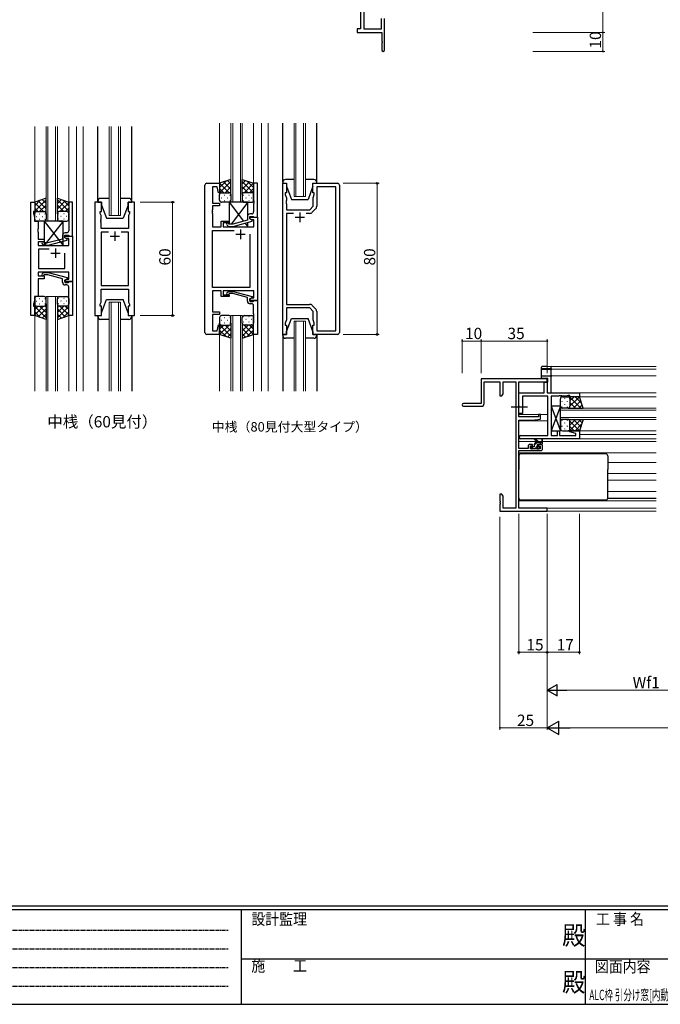
# Model space of a CAD drawing. Extents: x 0 to 1133, y 0 to 806.
# Drawn here: x 255 to 594, y 0 to 521 of the extents above; entities that cross this region are included whole.
import ezdxf
from ezdxf.enums import TextEntityAlignment as Align

# ---------------------------------------------------------------- set-up
doc = ezdxf.new("R2010")
doc.units = 0
doc.linetypes.add('HIDDEN', pattern=[0.375, 0.25, -0.125])
doc.linetypes.add('YCENTER_1', pattern=[13, 10, -1, 1, -1])
doc.layers.add('USER1', color=3, linetype='CONTINUOUS')
doc.layers.add('YKK_ZWAK', color=7, linetype='CONTINUOUS')
for name, color, linetype, lineweight in [('YKK_11', 7, 'CONTINUOUS', 30), ('YKK_12', 2, 'CONTINUOUS', 13), ('YKK_13', 4, 'CONTINUOUS', 30), ('YKK_D', 6, 'CONTINUOUS', 13)]:
    doc.layers.add(name, color=color, linetype=linetype, lineweight=lineweight)
doc.styles.get("Standard").update_dxf_attribs({"font": 'ROMANS.SHX', "bigfont": 'EXTFONT.SHX'})
doc.styles.add('YKK_OSSTYLE1', font='romans.shx', dxfattribs={"width": 0.9, "bigfont": 'EXTFONT.SHX'})

# ---------------------------------------------------------------- blocks, each defined once
blk = doc.blocks.new('A201')
at = {"layer": 'YKK_ZWAK', "color": 254, "linetype": 'Continuous'}
for p, q in [((571, 35), (21, 35)), ((544, 34), (21, 34)), ((205, 34), (205, 9)), ((296, 34), (296, 9)), ((21, 9), (544, 9))]:
    blk.add_line(p, q, dxfattribs=at)
at = {"layer": 'YKK_ZWAK', "color": 131, "linetype": 'HIDDEN'}
for p, q in [((24.28, 28.63), (201.57, 28.63)), ((24.28, 23.68), (201.57, 23.68)), ((24.28, 18.74), (201.57, 18.74)), ((24.28, 13.79), (201.57, 13.79))]:
    blk.add_line(p, q, dxfattribs=at)
at = {"layer": 'YKK_ZWAK', "color": 131, "linetype": 'Continuous'}
for p, q in [((205, 21), (297, 21)), ((297, 21), (389, 21))]:
    blk.add_line(p, q, dxfattribs=at)
at = {"layer": 'YKK_ZWAK', "color": 131, "linetype": 'Continuous', "style": 'YKK_OSSTYLE1', "width": 0.9}
for s, p in [('設計監理', (207.69, 30.05)), ('工 事 名', (298.87, 30.05)), ('施\u3000\u3000工', (207.69, 17.68)), ('図面内容', (298.58, 17.47))]:
    blk.add_text(s, height=3, dxfattribs=at).set_placement(p)
at = {"layer": 'YKK_ZWAK', "color": 254, "linetype": 'Continuous', "style": 'YKK_OSSTYLE1', "width": 0.9}
for p in [(289.94, 24.75), (289.94, 12.37)]:
    blk.add_text('殿', height=5, dxfattribs=at).set_placement(p)

msp = doc.modelspace()

# ---------------------------------------------------------------- linework, layer by layer
at = {"layer": 'YKK_11', "color": 0, "linetype": 'ByBlock', "lineweight": -2}
for p, q in [((435.23, 559.35), (435.23, 516.25)), ((436.86, 538.68), (436.86, 516.25)), ((446.3, 516.25), (446.3, 521.7)), ((447.93, 505), (447.93, 521.65)), ((435.23, 516.25), (433.43, 516.25)), ((433.43, 516.25), (433.43, 514.25)), ((436.86, 516.25), (446.3, 516.25)), ((433.43, 514.25), (446.43, 514.25)), ((446.43, 514.25), (446.43, 509.71)), ((446.43, 509.71), (446.55, 509.53)), ((446.55, 508.98), (446.43, 508.8)), ((446.43, 508.8), (446.43, 505)), ((446.55, 509.53), (446.55, 508.98)), ((533.96, 330.98), (498.96, 330.98)), ((498.96, 330.98), (498.96, 317.98)), ((500.59, 317.98), (500.59, 329.35)), ((500.59, 329.35), (508.96, 329.35)), ((508.96, 329.35), (508.96, 321.98)), ((510.59, 323.07), (510.59, 329.35)), ((510.59, 329.35), (517.33, 329.35)), ((517.33, 329.35), (517.33, 262.61)), ((518.96, 310.88), (518.96, 329.35)), ((518.96, 329.35), (533.96, 329.35)), ((533.96, 329.35), (533.96, 330.98)), ((509.96, 321.98), (510.59, 323.07)), ((498.96, 317.98), (489.71, 317.98)), ((508.96, 321.98), (509.96, 321.98)), ((489.71, 316.48), (499.09, 316.48)), ((529.26, 310.88), (518.96, 310.88)), ((518.96, 294.18), (518.96, 309.18)), ((518.96, 309.18), (525.96, 309.18)), ((525.96, 309.18), (530.46, 309.57)), ((530.46, 312.18), (529.26, 312.18)), ((529.26, 312.18), (529.26, 310.88)), ((530.46, 309.57), (530.46, 312.18)), ((523.86, 294.18), (518.96, 294.18)), ((518.96, 262.61), (518.96, 292.98)), ((518.96, 292.98), (530.46, 292.98)), ((523.86, 295.28), (523.86, 294.18)), ((526.16, 296.28), (524.86, 296.28)), ((525.06, 293.98), (525.06, 295.48)), ((525.06, 295.48), (526.16, 295.48)), ((530.26, 293.98), (525.06, 293.98)), ((526.16, 295.48), (526.16, 296.28)), ((530.46, 296.28), (529.16, 296.28)), ((529.16, 296.28), (529.16, 295.48)), ((529.16, 295.48), (530.26, 295.48)), ((530.26, 295.48), (530.26, 293.98)), ((531.46, 293.98), (531.46, 295.28)), ((509.96, 269.98), (508.96, 269.98)), ((508.96, 269.98), (508.96, 266.44)), ((508.96, 266.44), (509.08, 266.26)), ((509.08, 266.26), (509.08, 265.71)), ((510.59, 268.89), (509.96, 269.98)), ((510.59, 262.61), (510.59, 268.89)), ((509.08, 265.71), (508.96, 265.52)), ((508.96, 265.52), (508.96, 265.44)), ((508.96, 265.44), (509.08, 265.26)), ((509.08, 264.71), (508.96, 264.52)), ((508.96, 264.52), (508.96, 260.98)), ((508.96, 260.98), (533.96, 260.98)), ((509.08, 265.26), (509.08, 264.71)), ((517.33, 262.61), (510.59, 262.61)), ((533.96, 262.61), (518.96, 262.61)), ((533.96, 260.98), (533.96, 262.61))]:
    msp.add_line(p, q, dxfattribs=at)
at = {"layer": 'YKK_11', "linetype": 'ByBlock', "lineweight": -2, "ltscale": 0.5}
for p, q in [((352.79, 355.46), (352.79, 433.46)), ((353.79, 434.46), (360.59, 434.46)), ((359.23, 432.53), (356.79, 432.53)), ((356.79, 432.53), (356.79, 423.96)), ((360.07, 429.43), (359.23, 432.53)), ((360.59, 434.46), (360.59, 429.5)), ((380.59, 434.46), (378.59, 434.46)), ((378.59, 434.46), (378.59, 425.42)), ((380.59, 416.46), (380.59, 434.46)), ((393.99, 354.46), (393.99, 434.46)), ((393.99, 434.46), (395.99, 434.46)), ((395.99, 434.46), (395.99, 429.46)), ((409.99, 429.46), (409.99, 434.46)), ((409.99, 434.46), (422.99, 434.46)), ((422.06, 432.53), (411.99, 432.53)), ((411.99, 432.53), (411.99, 422.29)), ((422.06, 356.39), (422.06, 432.53)), ((423.99, 433.46), (423.99, 355.46)), ((360.59, 429.5), (360.07, 429.43)), ((395.99, 429.46), (395.29, 429.46)), ((395.29, 429.46), (395.29, 428.46)), ((395.29, 428.46), (395.92, 426.73)), ((410.69, 429.46), (409.99, 429.46)), ((410.06, 426.73), (410.69, 428.46)), ((410.69, 428.46), (410.69, 429.46)), ((260.74, 364.46), (260.74, 424.46)), ((260.74, 424.46), (262.74, 424.46)), ((262.74, 424.46), (262.74, 419.46)), ((282.74, 424.46), (280.74, 424.46)), ((280.74, 424.46), (280.74, 415.42)), ((282.74, 406.46), (282.74, 424.46)), ((294.64, 424.46), (294.64, 364.46)), ((298.14, 424.46), (294.64, 424.46)), ((298.14, 419.46), (298.14, 424.46)), ((315.64, 424.46), (312.14, 424.46)), ((312.14, 424.46), (312.14, 419.46)), ((315.64, 364.46), (315.64, 424.46)), ((356.79, 423.96), (360.59, 423.96)), ((360.59, 422.46), (356.79, 422.46)), ((356.79, 422.46), (356.79, 420.42)), ((360.59, 423.96), (360.59, 422.46)), ((378.59, 425.42), (378.71, 425.23)), ((378.71, 424.68), (378.59, 424.5)), ((378.59, 424.5), (378.59, 424.42)), ((378.59, 424.42), (378.71, 424.23)), ((378.71, 423.68), (378.59, 423.5)), ((378.59, 423.5), (378.59, 419.26)), ((378.71, 425.23), (378.71, 424.68)), ((378.71, 424.23), (378.71, 423.68)), ((395.92, 425.42), (395.8, 425.23)), ((395.8, 425.23), (395.8, 424.68)), ((395.8, 424.68), (395.92, 424.5)), ((395.92, 424.42), (395.8, 424.23)), ((395.8, 424.23), (395.8, 423.68)), ((395.8, 423.68), (395.92, 423.5)), ((395.92, 426.73), (395.92, 425.42)), ((395.92, 424.5), (395.92, 424.42)), ((395.92, 423.5), (395.92, 420.46)), ((408.26, 420.46), (410.06, 422.26)), ((410.06, 422.26), (410.06, 426.73)), ((262.74, 419.46), (262.04, 419.46)), ((262.04, 419.46), (262.04, 418.46)), ((262.04, 418.46), (262.67, 416.73)), ((297.44, 418.46), (297.44, 419.46)), ((297.44, 419.46), (298.14, 419.46)), ((297.84, 417.36), (297.44, 418.46)), ((297.84, 415.42), (297.84, 417.36)), ((312.14, 419.46), (312.84, 419.46)), ((312.84, 418.46), (312.44, 417.36)), ((312.44, 417.36), (312.44, 410.46)), ((312.84, 419.46), (312.84, 418.46)), ((356.79, 420.42), (356.67, 420.23)), ((356.67, 420.23), (356.67, 419.68)), ((356.67, 419.68), (356.79, 419.5)), ((356.79, 419.42), (356.67, 419.23)), ((356.67, 419.23), (356.67, 418.68)), ((356.67, 418.68), (356.79, 418.5)), ((356.79, 419.5), (356.79, 419.42)), ((356.79, 418.5), (356.79, 411.46)), ((376.59, 415.66), (376.59, 416.96)), ((376.59, 416.96), (378.39, 416.96)), ((377.59, 418.26), (376.79, 418.26)), ((378.39, 416.96), (378.59, 416.76)), ((395.92, 420.46), (408.26, 420.46)), ((399.63, 418.53), (395.92, 418.53)), ((399.63, 418.53), (395.92, 418.53)), ((395.92, 418.53), (395.92, 370.39)), ((408.23, 418.53), (406.34, 418.53)), ((411.4, 420.87), (409.64, 419.11)), ((262.67, 416.73), (262.67, 414.46)), ((262.67, 414.46), (264.54, 414.46)), ((264.54, 414.46), (264.54, 410.42)), ((280.74, 415.42), (280.86, 415.23)), ((280.86, 414.68), (280.74, 414.5)), ((280.74, 414.5), (280.74, 414.42)), ((280.74, 414.42), (280.86, 414.23)), ((280.86, 413.68), (280.74, 413.5)), ((280.74, 413.5), (280.74, 409.26)), ((280.86, 415.23), (280.86, 414.68)), ((280.86, 414.23), (280.86, 413.68)), ((297.72, 415.23), (297.84, 415.42)), ((297.72, 414.68), (297.72, 415.23)), ((297.84, 414.5), (297.72, 414.68)), ((297.72, 414.23), (297.84, 414.42)), ((297.72, 413.68), (297.72, 414.23)), ((297.84, 413.5), (297.72, 413.68)), ((297.84, 414.42), (297.84, 414.5)), ((297.84, 410.46), (297.84, 413.5)), ((361.39, 411.46), (361.39, 414.46)), ((361.39, 414.46), (365.59, 414.46)), ((365.59, 413.46), (362.39, 413.46)), ((362.39, 413.46), (362.39, 411.46)), ((364.46, 412.43), (365.24, 411.66)), ((365.24, 411.66), (367.68, 411.66)), ((365.73, 412.86), (365.31, 413.28)), ((365.59, 414.46), (365.59, 413.46)), ((367.52, 412.86), (365.73, 412.86)), ((375.29, 414.94), (367.52, 412.86)), ((367.68, 411.66), (377.79, 414.37)), ((375.29, 416.76), (375.29, 414.94)), ((376.59, 415.66), (376.59, 416.46)), ((376.59, 416.46), (380.59, 416.46)), ((377.45, 415.16), (376.59, 415.66)), ((377.79, 414.97), (376.59, 415.66)), ((378.66, 415.16), (377.45, 415.16)), ((377.79, 414.37), (377.79, 414.97)), ((378.59, 416.76), (378.89, 416.46)), ((378.66, 411.46), (378.66, 415.16)), ((378.89, 416.46), (380.59, 416.46)), ((380.59, 416.46), (380.59, 372.46)), ((264.54, 410.42), (264.42, 410.23)), ((264.42, 410.23), (264.42, 409.68)), ((264.42, 409.68), (264.54, 409.5)), ((264.54, 409.42), (264.42, 409.23)), ((264.42, 409.23), (264.42, 408.68)), ((264.42, 408.68), (264.54, 408.5)), ((264.54, 409.5), (264.54, 409.42)), ((264.54, 408.5), (264.54, 404.96)), ((277.44, 406.76), (277.44, 404.94)), ((278.74, 405.66), (278.74, 406.96)), ((278.74, 406.96), (280.54, 406.96)), ((278.74, 405.66), (278.74, 406.46)), ((278.74, 406.46), (282.74, 406.46)), ((279.74, 408.26), (278.94, 408.26)), ((280.54, 406.96), (280.74, 406.76)), ((280.74, 406.76), (281.04, 406.46)), ((281.04, 406.46), (282.74, 406.46)), ((282.74, 406.46), (282.74, 382.46)), ((312.44, 410.46), (297.84, 410.46)), ((301.79, 408.53), (297.84, 408.53)), ((301.79, 408.53), (297.84, 408.53)), ((297.84, 408.53), (297.84, 380.39)), ((312.44, 408.53), (308.49, 408.53)), ((312.44, 380.39), (312.44, 408.53)), ((356.79, 411.46), (361.39, 411.46)), ((356.79, 379.39), (356.79, 409.53)), ((356.79, 409.53), (368.24, 409.53)), ((362.39, 411.46), (378.66, 411.46)), ((376.59, 407.46), (376.59, 379.39)), ((376.59, 407.46), (376.59, 379.39)), ((264.54, 404.96), (267.74, 404.96)), ((267.74, 403.46), (264.54, 403.46)), ((264.54, 403.46), (264.54, 401.46)), ((264.54, 401.46), (280.81, 401.46)), ((266.61, 402.43), (267.39, 401.66)), ((267.39, 401.66), (269.83, 401.66)), ((267.89, 402.86), (267.46, 403.28)), ((267.74, 404.96), (267.74, 403.46)), ((269.68, 402.86), (267.89, 402.86)), ((277.44, 404.94), (269.68, 402.86)), ((269.83, 401.66), (279.94, 404.37)), ((279.6, 405.16), (278.74, 405.66)), ((279.94, 404.97), (278.74, 405.66)), ((280.81, 405.16), (279.6, 405.16)), ((279.94, 404.37), (279.94, 404.97)), ((280.81, 401.46), (280.81, 405.16)), ((270.39, 399.53), (264.74, 399.53)), ((270.39, 399.53), (264.74, 399.53)), ((264.74, 399.53), (264.74, 389.39)), ((278.74, 389.39), (278.74, 397.46)), ((280.81, 387.46), (264.54, 387.46)), ((264.54, 387.46), (264.54, 385.46)), ((264.74, 389.39), (278.74, 389.39)), ((266.61, 386.48), (267.39, 387.26)), ((267.39, 387.26), (269.84, 387.26)), ((267.89, 386.06), (267.46, 385.63)), ((269.68, 386.06), (267.89, 386.06)), ((277.44, 383.98), (269.68, 386.06)), ((269.84, 387.26), (279.94, 384.55)), ((280.81, 383.76), (280.81, 387.46)), ((264.54, 385.46), (267.74, 385.46)), ((267.74, 383.96), (264.54, 383.96)), ((264.54, 383.96), (264.54, 374.46)), ((267.74, 385.46), (267.74, 383.96)), ((277.44, 382.16), (277.44, 383.98)), ((279.94, 383.95), (278.74, 383.26)), ((278.74, 383.26), (279.6, 383.76)), ((278.74, 382.46), (278.74, 383.26)), ((278.74, 383.26), (278.74, 381.96)), ((282.74, 382.46), (278.74, 382.46)), ((278.74, 381.96), (280.54, 381.96)), ((279.74, 380.66), (278.94, 380.66)), ((279.6, 383.76), (280.81, 383.76)), ((279.94, 384.55), (279.94, 383.95)), ((280.54, 381.96), (280.74, 382.16)), ((280.74, 382.16), (281.04, 382.46)), ((281.04, 382.46), (282.74, 382.46)), ((282.74, 382.46), (282.74, 364.46)), ((297.84, 380.39), (312.44, 380.39)), ((280.74, 375.42), (280.74, 379.66)), ((280.86, 375.23), (280.74, 375.42)), ((280.86, 374.68), (280.86, 375.23)), ((297.84, 371.56), (297.84, 378.46)), ((297.84, 378.46), (312.44, 378.46)), ((312.44, 378.46), (312.44, 371.56)), ((376.59, 379.39), (356.79, 379.39)), ((361.39, 377.46), (356.79, 377.46)), ((356.79, 377.46), (356.79, 366.46)), ((361.39, 374.46), (361.39, 377.46)), ((378.66, 377.46), (362.39, 377.46)), ((362.39, 377.46), (362.39, 375.46)), ((362.39, 375.46), (365.59, 375.46)), ((364.46, 376.48), (365.24, 377.26)), ((365.24, 377.26), (367.68, 377.26)), ((365.74, 376.06), (365.31, 375.63)), ((365.59, 375.46), (365.59, 374.46)), ((367.53, 376.06), (365.74, 376.06)), ((375.29, 373.98), (367.53, 376.06)), ((367.68, 377.26), (377.79, 374.55)), ((378.66, 373.76), (378.66, 377.46)), ((262.67, 372.19), (262.04, 370.46)), ((262.04, 370.46), (262.04, 369.46)), ((264.54, 374.46), (262.67, 374.46)), ((262.67, 374.46), (262.67, 372.19)), ((280.74, 374.5), (280.86, 374.68)), ((280.74, 374.42), (280.74, 374.5)), ((280.86, 374.23), (280.74, 374.42)), ((280.74, 373.5), (280.86, 373.68)), ((280.74, 364.46), (280.74, 373.5)), ((280.86, 373.68), (280.86, 374.23)), ((297.44, 370.46), (297.84, 371.56)), ((297.44, 369.46), (297.44, 370.46)), ((312.44, 371.56), (312.84, 370.46)), ((312.84, 370.46), (312.84, 369.46)), ((365.59, 374.46), (361.39, 374.46)), ((375.29, 372.16), (375.29, 373.98)), ((377.79, 373.95), (376.59, 373.26)), ((376.59, 373.26), (377.45, 373.76)), ((376.59, 372.46), (376.59, 373.26)), ((376.59, 373.26), (376.59, 371.96)), ((380.59, 372.46), (376.59, 372.46)), ((376.59, 371.96), (378.39, 371.96)), ((377.59, 370.66), (376.79, 370.66)), ((377.45, 373.76), (378.66, 373.76)), ((377.79, 374.55), (377.79, 373.95)), ((378.39, 371.96), (378.59, 372.16)), ((378.59, 372.16), (378.89, 372.46)), ((378.89, 372.46), (380.59, 372.46)), ((380.59, 372.46), (380.59, 354.46)), ((395.92, 370.39), (408.23, 370.39)), ((262.04, 369.46), (262.74, 369.46)), ((262.74, 369.46), (262.74, 364.46)), ((298.14, 369.46), (297.44, 369.46)), ((298.14, 364.46), (298.14, 369.46)), ((312.84, 369.46), (312.14, 369.46)), ((312.14, 369.46), (312.14, 364.46)), ((356.79, 366.46), (360.59, 366.46)), ((360.59, 364.96), (356.79, 364.96)), ((356.79, 364.96), (356.79, 356.39)), ((360.59, 366.46), (360.59, 364.96)), ((378.59, 365.42), (378.59, 369.66)), ((378.71, 365.23), (378.59, 365.42)), ((378.71, 364.68), (378.71, 365.23)), ((408.26, 368.46), (395.92, 368.46)), ((395.92, 368.46), (395.92, 362.19)), ((410.06, 366.66), (408.26, 368.46)), ((409.64, 369.8), (411.4, 368.04)), ((410.06, 362.19), (410.06, 366.66)), ((411.99, 366.63), (411.99, 356.39)), ((262.74, 364.46), (260.74, 364.46)), ((282.74, 364.46), (280.74, 364.46)), ((294.64, 364.46), (298.14, 364.46)), ((312.14, 364.46), (315.64, 364.46)), ((378.59, 364.5), (378.71, 364.68)), ((378.59, 364.42), (378.59, 364.5)), ((378.71, 364.23), (378.59, 364.42)), ((378.59, 363.5), (378.71, 363.68)), ((378.59, 354.46), (378.59, 363.5)), ((378.71, 363.68), (378.71, 364.23)), ((395.92, 362.19), (395.29, 360.46)), ((395.29, 360.46), (395.29, 359.46)), ((410.69, 360.46), (410.06, 362.19)), ((410.69, 359.46), (410.69, 360.46)), ((360.59, 354.46), (353.79, 354.46)), ((356.79, 356.39), (359.23, 356.39)), ((359.23, 356.39), (360.07, 359.49)), ((360.07, 359.49), (360.59, 359.42)), ((360.59, 359.42), (360.59, 354.46)), ((380.59, 354.46), (378.59, 354.46)), ((395.99, 354.46), (393.99, 354.46)), ((395.29, 359.46), (395.99, 359.46)), ((395.99, 359.46), (395.99, 354.46)), ((409.99, 354.46), (409.99, 359.46)), ((409.99, 359.46), (410.69, 359.46)), ((422.99, 354.46), (409.99, 354.46)), ((411.99, 356.39), (422.06, 356.39)), ((532.33, 323.48), (532.33, 329.28)), ((532.33, 329.28), (533.96, 329.28)), ((533.96, 329.28), (533.96, 323.48)), ((518.96, 316.64), (518.96, 323.48)), ((518.96, 323.48), (532.33, 323.48)), ((533.96, 323.48), (550.96, 323.48)), ((550.96, 323.48), (550.96, 321.48)), ((534.33, 321.85), (520.96, 321.85)), ((520.96, 321.85), (520.96, 312.68)), ((534.33, 300.91), (534.33, 321.85)), ((540.01, 321.85), (535.96, 321.85)), ((535.96, 321.85), (535.96, 300.91)), ((540.19, 321.97), (540.01, 321.85)), ((540.74, 321.97), (540.19, 321.97)), ((540.92, 321.85), (540.74, 321.97)), ((541.01, 321.85), (540.92, 321.85)), ((541.19, 321.97), (541.01, 321.85)), ((541.74, 321.97), (541.19, 321.97)), ((541.92, 321.85), (541.74, 321.97)), ((544.06, 321.85), (541.92, 321.85)), ((544.96, 322.18), (544.06, 321.85)), ((545.96, 322.18), (544.96, 322.18)), ((545.96, 321.48), (545.96, 322.18)), ((550.96, 321.48), (545.96, 321.48)), ((519.08, 316.46), (518.96, 316.64)), ((518.96, 315.72), (519.08, 315.91)), ((518.96, 312.68), (518.96, 315.72)), ((520.96, 312.68), (518.96, 312.68)), ((519.08, 315.91), (519.08, 316.46)), ((539.46, 300.91), (539.46, 303.48)), ((539.46, 303.48), (540.46, 303.48)), ((540.46, 303.48), (540.46, 300.91)), ((545.93, 302.96), (546, 303.48)), ((549.06, 302.12), (545.93, 302.96)), ((546, 303.48), (550.96, 303.48)), ((550.96, 303.48), (550.96, 299.28)), ((519.78, 300.91), (534.33, 300.91)), ((550.96, 299.28), (519.78, 299.28)), ((535.96, 300.91), (539.46, 300.91)), ((540.46, 300.91), (549.06, 300.91)), ((549.06, 300.91), (549.06, 302.12))]:
    msp.add_line(p, q, dxfattribs=at)
at = {"layer": 'YKK_11', "ltscale": 0.5}
for p, q in [((402.99, 418.96), (402.99, 413.96)), ((400.49, 416.46), (405.49, 416.46)), ((302.64, 406.46), (307.64, 406.46)), ((305.14, 408.96), (305.14, 403.96)), ((369.09, 407.46), (374.09, 407.46)), ((371.59, 409.96), (371.59, 404.96)), ((271.24, 397.46), (276.24, 397.46)), ((273.74, 399.96), (273.74, 394.96))]:
    msp.add_line(p, q, dxfattribs=at)
at = {"layer": 'YKK_11', "color": 0, "linetype": 'ByBlock', "lineweight": -2}
for centre, radius, start, end in [((447.18, 505), 0.75, 180, 0), ((489.71, 317.23), 0.75, 90, 270), ((499.09, 317.98), 1.5, 270, 360), ((524.86, 295.28), 1, 90, 180), ((530.46, 295.28), 1, 0, 90), ((530.46, 293.98), 1, 270, 360)]:
    msp.add_arc(centre, radius, start, end, dxfattribs=at)
at = {"layer": 'YKK_11', "linetype": 'ByBlock', "lineweight": -2, "ltscale": 0.5}
for centre, radius, start, end in [((353.79, 433.46), 1, 90, 180), ((422.99, 433.46), 1, 0, 90), ((409.99, 422.29), 2, 315, 0), ((376.79, 416.76), 1.5, 90, 180), ((377.59, 419.26), 1, 270, 360), ((408.23, 420.53), 2, 270, 315), ((364.89, 412.86), 0.6, 45, 225), ((278.94, 406.76), 1.5, 90, 180), ((279.74, 409.26), 1, 270, 360), ((267.04, 402.86), 0.6, 45, 225), ((267.04, 386.06), 0.6, 135, 315), ((278.94, 382.16), 1.5, 180, 270), ((279.74, 379.66), 1, 0, 90), ((364.89, 376.06), 0.6, 135, 315), ((376.79, 372.16), 1.5, 180, 270), ((377.59, 369.66), 1, 0, 90), ((408.23, 368.39), 2, 45, 90), ((409.99, 366.63), 2, 360, 45), ((353.79, 355.46), 1, 180, 270), ((422.99, 355.46), 1, 270, 360), ((519.78, 300.1), 0.815, 90, 270)]:
    msp.add_arc(centre, radius, start, end, dxfattribs=at)
at = {"layer": 'YKK_12', "ltscale": 1.5}
for p, q in [((262.73, 464.46), (262.74, 423.96)), ((268.74, 414.46), (268.74, 464.46)), ((269.74, 464.46), (269.74, 414.46)), ((273.74, 414.46), (273.74, 464.46)), ((274.74, 464.46), (274.74, 414.46)), ((280.73, 464.46), (280.74, 423.96)), ((284.94, 464.46), (284.94, 324.46)), ((288.44, 464.46), (288.44, 324.46)), ((302.14, 417.46), (302.14, 464.46)), ((303.14, 464.46), (303.14, 417.46)), ((307.14, 417.46), (307.14, 464.46)), ((308.14, 464.46), (308.14, 417.46)), ((308.14, 417.46), (302.14, 417.46)), ((268.74, 414.46), (274.74, 414.46)), ((268.73, 324.46), (268.73, 374.46)), ((268.73, 374.46), (274.73, 374.46)), ((269.73, 374.46), (269.73, 324.46)), ((273.73, 324.46), (273.73, 374.46)), ((274.73, 374.46), (274.73, 324.46)), ((302.14, 324.46), (302.14, 371.46)), ((302.14, 371.46), (308.14, 371.46)), ((303.14, 371.46), (303.14, 324.46)), ((307.14, 324.46), (307.14, 371.46)), ((308.14, 371.46), (308.14, 324.46)), ((262.73, 364.96), (262.74, 324.46)), ((280.73, 364.96), (280.74, 324.46)), ((535.96, 337.48), (591.59, 337.48)), ((535.96, 323.48), (535.96, 337.48)), ((535.96, 336.08), (591.59, 336.08)), ((535.96, 332.58), (591.59, 332.58)), ((550.66, 323.48), (591.59, 323.48)), ((550.46, 321.48), (591.59, 321.48)), ((540.96, 315.48), (591.59, 315.48)), ((540.96, 309.48), (540.96, 315.48)), ((591.59, 314.48), (540.96, 314.48)), ((518.96, 312.18), (534.33, 312.18)), ((518.96, 308.78), (534.33, 308.78)), ((540.96, 310.48), (591.59, 310.48)), ((591.59, 309.48), (540.96, 309.48)), ((550.46, 303.48), (591.59, 303.48)), ((518.96, 297.78), (528.57, 297.78)), ((529.17, 297.78), (531.02, 297.78)), ((531.46, 297.78), (591.59, 297.78)), ((550.46, 299.28), (591.59, 299.28)), ((550.96, 301.48), (591.59, 301.48)), ((518.96, 291.78), (591.59, 291.78)), ((565.96, 286.78), (591.59, 286.78)), ((565.96, 280.83), (591.59, 280.83)), ((565.96, 277.33), (591.59, 277.33)), ((565.96, 271.38), (591.59, 271.38)), ((518.96, 266.38), (591.59, 266.38)), ((591.59, 262.61), (519.26, 262.61)), ((533.66, 260.98), (591.59, 260.98))]:
    msp.add_line(p, q, dxfattribs=at)
at = {"layer": 'YKK_12'}
for p, q in [((360.59, 434.46), (360.59, 466.3)), ((366.59, 466.3), (366.59, 424.46)), ((367.59, 424.46), (367.59, 466.3)), ((371.59, 466.3), (371.59, 424.46)), ((372.59, 424.46), (372.59, 466.3)), ((378.59, 434.46), (378.59, 466.3)), ((382.79, 466.3), (382.79, 324.46)), ((386.29, 466.3), (386.29, 324.46)), ((399.99, 466.3), (399.99, 427.46)), ((400.99, 427.46), (400.99, 466.3)), ((404.99, 466.3), (404.99, 427.46)), ((405.99, 427.46), (405.99, 466.3)), ((399.99, 427.46), (405.99, 427.46)), ((366.59, 424.46), (372.59, 424.46)), ((366.59, 324.46), (366.59, 364.46)), ((366.59, 364.46), (372.59, 364.46)), ((367.59, 364.46), (367.59, 324.46)), ((371.59, 324.46), (371.59, 364.46)), ((372.59, 364.46), (372.59, 324.46)), ((399.99, 324.46), (399.99, 361.46)), ((399.99, 361.46), (405.99, 361.46)), ((400.99, 361.46), (400.99, 324.46)), ((404.99, 324.46), (404.99, 361.46)), ((405.99, 361.46), (405.99, 324.46)), ((360.59, 354.46), (360.59, 324.46)), ((378.59, 354.46), (378.59, 324.46))]:
    msp.add_line(p, q, dxfattribs=at)
at = {"layer": 'YKK_13', "ltscale": 1.5}
for p, q in [((296.14, 424.96), (296.14, 464.46)), ((314.14, 424.96), (314.14, 464.46)), ((268.74, 426.6), (262.74, 424.46)), ((262.74, 419.73), (268.74, 425.73)), ((262.74, 422.56), (265.7, 425.52)), ((262.74, 424.46), (262.74, 418.46)), ((267.36, 419.46), (262.74, 424.08)), ((268.74, 420.91), (264.54, 425.1)), ((265.3, 419.46), (268.74, 422.9)), ((268.74, 423.74), (266.63, 425.85)), ((268.74, 418.24), (268.74, 426.6)), ((274.74, 418.24), (274.74, 426.6)), ((274.74, 426.6), (280.74, 424.46)), ((274.74, 423.74), (276.85, 425.85)), ((280.74, 419.73), (274.74, 425.73)), ((274.74, 420.91), (278.93, 425.1)), ((278.18, 419.46), (274.74, 422.9)), ((276.11, 419.46), (280.74, 424.08)), ((280.74, 422.56), (277.77, 425.52)), ((280.74, 424.46), (280.74, 418.46)), ((296.14, 424.96), (296.14, 424.46)), ((296.14, 424.46), (298.14, 424.46)), ((302.14, 426.46), (297.64, 426.46)), ((298.14, 424.46), (298.14, 422.96)), ((298.14, 422.96), (300.74, 415.96)), ((312.64, 426.46), (308.14, 426.46)), ((312.14, 422.96), (309.54, 415.96)), ((312.14, 424.46), (314.14, 424.46)), ((312.14, 422.96), (312.14, 424.46)), ((314.14, 424.46), (314.14, 424.96)), ((264.53, 419.46), (262.74, 421.25)), ((262.74, 415.46), (262.74, 418.46)), ((263.66, 416.82), (263.86, 416.82)), ((263.74, 419.46), (267.34, 419.46)), ((264.14, 419.46), (267.74, 419.46)), ((265.07, 418.24), (265.27, 418.24)), ((266.69, 416.82), (266.89, 416.82)), ((268.07, 419.4), (268.74, 420.07)), ((268.1, 418.24), (268.3, 418.24)), ((268.74, 418.46), (268.74, 415.46)), ((275.4, 419.4), (274.74, 420.07)), ((274.74, 418.46), (274.74, 415.46)), ((275.37, 418.24), (275.17, 418.24)), ((279.34, 419.46), (275.74, 419.46)), ((279.74, 419.46), (276.14, 419.46)), ((276.79, 416.82), (276.59, 416.82)), ((278.4, 418.24), (278.2, 418.24)), ((278.94, 419.46), (280.74, 421.25)), ((279.82, 416.82), (279.62, 416.82)), ((280.74, 415.46), (280.74, 418.46)), ((267.74, 414.46), (263.74, 414.46)), ((265.07, 415.41), (265.27, 415.41)), ((277.74, 414.46), (267.74, 401.46)), ((267.74, 414.46), (277.74, 401.46)), ((277.74, 414.46), (267.74, 414.46)), ((267.74, 414.46), (267.74, 401.46)), ((268.1, 415.41), (268.3, 415.41)), ((275.37, 415.41), (275.17, 415.41)), ((275.74, 414.46), (279.74, 414.46)), ((277.74, 401.46), (277.74, 414.46)), ((278.4, 415.41), (278.2, 415.41)), ((300.74, 415.96), (309.54, 415.96)), ((267.74, 401.46), (277.74, 401.46)), ((262.73, 373.46), (262.73, 370.46)), ((262.73, 364.46), (262.73, 370.46)), ((263.65, 372.1), (263.85, 372.1)), ((267.73, 374.46), (263.73, 374.46)), ((265.07, 373.51), (265.27, 373.51)), ((265.07, 370.68), (265.27, 370.68)), ((266.68, 372.1), (266.88, 372.1)), ((268.1, 373.51), (268.3, 373.51)), ((268.1, 370.68), (268.3, 370.68)), ((268.73, 370.46), (268.73, 373.46)), ((268.73, 370.68), (268.73, 362.32)), ((274.73, 370.46), (274.73, 373.46)), ((274.73, 370.68), (274.73, 362.32)), ((275.37, 373.51), (275.17, 373.51)), ((275.37, 370.68), (275.17, 370.68)), ((275.73, 374.46), (279.73, 374.46)), ((276.78, 372.1), (276.58, 372.1)), ((278.4, 373.51), (278.2, 373.51)), ((278.4, 370.68), (278.2, 370.68)), ((279.81, 372.1), (279.61, 372.1)), ((280.73, 373.46), (280.73, 370.46)), ((280.73, 364.46), (280.73, 370.46)), ((298.14, 365.96), (300.74, 372.96)), ((300.74, 372.96), (309.54, 372.96)), ((312.14, 365.96), (309.54, 372.96)), ((267.35, 369.46), (262.73, 364.84)), ((264.52, 369.46), (262.73, 367.67)), ((262.73, 369.19), (268.73, 363.19)), ((262.73, 366.36), (265.69, 363.4)), ((263.73, 369.46), (267.33, 369.46)), ((264.13, 369.46), (267.73, 369.46)), ((268.73, 368.01), (264.54, 363.81)), ((265.29, 369.46), (268.73, 366.02)), ((268.73, 365.18), (266.62, 363.07)), ((268.06, 369.52), (268.73, 368.85)), ((275.4, 369.52), (274.73, 368.85)), ((278.17, 369.46), (274.73, 366.02)), ((280.73, 369.19), (274.73, 363.19)), ((274.73, 368.01), (278.93, 363.81)), ((274.73, 365.18), (276.84, 363.07)), ((279.33, 369.46), (275.73, 369.46)), ((276.11, 369.46), (280.73, 364.84)), ((279.73, 369.46), (276.13, 369.46)), ((280.73, 366.36), (277.77, 363.4)), ((278.94, 369.46), (280.73, 367.67)), ((298.14, 364.46), (298.14, 365.96)), ((312.14, 365.96), (312.14, 364.46)), ((268.73, 362.32), (262.73, 364.46)), ((274.73, 362.32), (280.73, 364.46)), ((296.14, 364.46), (298.14, 364.46)), ((296.14, 363.96), (296.14, 364.46)), ((296.14, 363.96), (296.14, 324.46)), ((302.14, 362.46), (297.64, 362.46)), ((312.64, 362.46), (308.14, 362.46)), ((312.14, 364.46), (314.14, 364.46)), ((314.14, 364.46), (314.14, 363.96)), ((314.14, 363.96), (314.14, 324.46)), ((530.96, 336.55), (530.96, 337.18)), ((530.96, 336.46), (530.96, 336.55)), ((530.96, 332.2), (530.96, 336.46)), ((531.26, 336.17), (535.96, 336.09)), ((533.91, 337.58), (535.96, 337.61)), ((535.96, 336.21), (533.91, 336.25)), ((535.96, 337.61), (535.96, 337.31)), ((535.96, 336.51), (535.96, 337.31)), ((535.96, 336.51), (535.96, 336.21)), ((535.96, 336.09), (535.96, 336.21)), ((535.96, 336.09), (535.96, 335.79)), ((535.96, 332.88), (535.96, 335.79)), ((532.51, 329.17), (518.96, 329.05)), ((530.96, 331.24), (530.96, 332.2)), ((533.94, 331.19), (530.96, 331.24)), ((531.26, 332.5), (533.94, 332.55)), ((534.26, 329.18), (533.89, 329.18)), ((533.94, 332.55), (535.96, 332.58)), ((534.26, 331.18), (533.94, 331.19)), ((534.26, 329.18), (534.26, 331.18)), ((535.96, 332.88), (535.96, 332.58)), ((535.96, 332.58), (535.96, 332.28)), ((535.96, 323.78), (535.96, 332.28)), ((535.96, 323.78), (535.96, 323.48)), ((540.96, 316.48), (540.96, 320.48)), ((541.96, 321.48), (544.96, 321.48)), ((550.96, 321.48), (544.96, 321.48)), ((545.96, 320.48), (545.96, 316.48)), ((545.96, 320.48), (545.96, 316.48)), ((552.96, 315.48), (550.96, 321.48)), ((535.96, 316.48), (540.96, 303.48)), ((540.96, 316.48), (535.96, 303.48)), ((540.96, 316.48), (535.96, 316.48)), ((535.96, 316.48), (535.96, 303.48)), ((540.96, 303.48), (540.96, 316.48)), ((544.96, 315.48), (541.96, 315.48)), ((544.96, 315.48), (552.96, 315.48)), ((540.96, 308.48), (540.96, 304.48)), ((544.96, 309.48), (541.96, 309.48)), ((544.96, 309.48), (552.96, 309.48)), ((545.96, 304.48), (545.96, 308.48)), ((545.96, 304.48), (545.96, 308.48)), ((552.96, 309.48), (550.96, 303.48)), ((535.96, 303.48), (540.96, 303.48)), ((541.96, 303.48), (544.96, 303.48)), ((550.96, 303.48), (544.96, 303.48)), ((528.96, 297.48), (527.14, 298.88)), ((529.56, 297.48), (527.35, 299.16)), ((528.26, 297.48), (531.46, 297.48)), ((531.16, 298.61), (530.97, 297.48)), ((531.46, 296.78), (531.46, 298.78)), ((525.26, 294.78), (525.26, 294.28)), ((526.96, 295.08), (525.56, 295.08)), ((525.56, 293.98), (526.06, 293.98)), ((526.26, 294.18), (528.36, 294.18)), ((527.26, 295.38), (527.26, 296.48)), ((528.56, 293.98), (529.16, 293.98)), ((528.86, 295.54), (528.86, 296.18)), ((529.16, 296.48), (531.16, 296.48)), ((529.66, 295.08), (529.33, 295.08)), ((529.38, 294.07), (529.88, 294.57)), ((518.96, 290.28), (518.96, 282.98)), ((527.96, 291.28), (519.96, 291.28)), ((556.96, 291.28), (527.96, 291.28)), ((564.96, 291.28), (556.96, 291.28)), ((565.96, 290.28), (565.96, 282.98)), ((518.96, 267.88), (518.96, 282.98)), ((565.96, 267.88), (565.96, 282.98)), ((519.96, 266.88), (564.96, 266.88)), ((565.96, 267.88), (591.59, 267.88))]:
    msp.add_line(p, q, dxfattribs=at)
at = {"layer": 'YKK_13'}
for p, q in [((393.99, 434.96), (393.99, 466.3)), ((411.99, 434.96), (411.99, 466.3)), ((366.59, 436.46), (360.59, 434.46)), ((360.59, 434.46), (360.59, 428.46)), ((366.59, 428.46), (366.59, 436.46)), ((372.59, 428.46), (372.59, 436.46)), ((372.59, 436.46), (378.59, 434.46)), ((378.59, 434.46), (378.59, 428.46)), ((393.99, 434.96), (393.99, 434.46)), ((393.99, 434.46), (395.99, 434.46)), ((399.99, 436.46), (395.49, 436.46)), ((395.99, 434.46), (395.99, 432.96)), ((395.99, 432.96), (398.59, 425.96)), ((410.49, 436.46), (405.99, 436.46)), ((409.99, 432.96), (407.39, 425.96)), ((409.99, 434.46), (411.99, 434.46)), ((409.99, 432.96), (409.99, 434.46)), ((411.99, 434.46), (411.99, 434.96)), ((360.59, 425.46), (360.59, 428.46)), ((361.59, 429.46), (365.59, 429.46)), ((361.59, 429.46), (365.59, 429.46)), ((366.59, 428.46), (366.59, 425.46)), ((372.59, 428.46), (372.59, 425.46)), ((377.59, 429.46), (373.59, 429.46)), ((377.59, 429.46), (373.59, 429.46)), ((378.59, 425.46), (378.59, 428.46)), ((365.59, 424.46), (361.59, 424.46)), ((365.59, 424.46), (373.31, 414.41)), ((375.59, 424.46), (365.59, 424.46)), ((365.59, 424.46), (365.59, 413.01)), ((375.59, 424.46), (366.66, 412.86)), ((373.59, 424.46), (377.59, 424.46)), ((375.59, 417.66), (375.59, 424.46)), ((398.59, 425.96), (407.39, 425.96)), ((365.74, 411.66), (365.59, 411.46)), ((365.59, 411.66), (365.59, 411.46)), ((374.11, 413.38), (375.59, 411.46)), ((375.59, 411.46), (375.59, 413.78)), ((365.59, 411.46), (375.59, 411.46)), ((360.59, 363.46), (360.59, 360.46)), ((360.59, 354.46), (360.59, 360.46)), ((365.59, 364.46), (361.59, 364.46)), ((366.59, 360.46), (366.59, 363.46)), ((366.59, 360.46), (366.59, 352.46)), ((372.59, 360.46), (372.59, 363.46)), ((372.59, 360.46), (372.59, 352.46)), ((373.59, 364.46), (377.59, 364.46)), ((378.59, 363.46), (378.59, 360.46)), ((378.59, 354.46), (378.59, 360.46)), ((395.99, 355.96), (398.59, 362.96)), ((398.59, 362.96), (407.39, 362.96)), ((409.99, 355.96), (407.39, 362.96)), ((366.59, 352.46), (360.59, 354.46)), ((361.59, 359.46), (365.59, 359.46)), ((361.59, 359.46), (365.59, 359.46)), ((372.59, 352.46), (378.59, 354.46)), ((377.59, 359.46), (373.59, 359.46)), ((377.59, 359.46), (373.59, 359.46)), ((393.99, 354.46), (395.99, 354.46)), ((393.99, 353.96), (393.99, 354.46)), ((395.99, 354.46), (395.99, 355.96)), ((409.99, 355.96), (409.99, 354.46)), ((409.99, 354.46), (411.99, 354.46)), ((411.99, 354.46), (411.99, 353.96)), ((393.99, 353.96), (393.99, 324.46)), ((399.99, 352.46), (395.49, 352.46)), ((410.49, 352.46), (405.99, 352.46)), ((411.99, 353.96), (411.99, 324.46))]:
    msp.add_line(p, q, dxfattribs=at)
at = {"layer": 'YKK_13', "linetype": 'Continuous'}
for p, q in [((360.59, 432.16), (364.04, 435.61)), ((360.59, 429.33), (366.59, 435.33)), ((365.61, 429.46), (360.6, 434.46)), ((366.59, 431.31), (362.72, 435.17)), ((363.55, 429.46), (366.59, 432.5)), ((366.59, 434.13), (364.84, 435.88)), ((372.59, 434.14), (374.33, 435.88)), ((378.59, 429.33), (372.59, 435.33)), ((372.59, 431.31), (376.45, 435.17)), ((375.62, 429.46), (372.59, 432.5)), ((373.56, 429.46), (378.57, 434.46)), ((378.59, 432.16), (375.13, 435.61)), ((362.78, 429.46), (360.59, 431.65)), ((360.64, 428.77), (360.59, 428.82)), ((362.92, 428.24), (363.12, 428.24)), ((365.95, 428.24), (366.15, 428.24)), ((366.18, 429.26), (366.59, 429.67)), ((366.59, 428.48), (366.59, 428.48)), ((372.99, 429.26), (372.59, 429.67)), ((372.59, 428.48), (372.59, 428.48)), ((373.22, 427.95), (373.02, 427.95)), ((374.64, 429.37), (374.44, 429.37)), ((376.25, 427.95), (376.05, 427.95)), ((376.39, 429.46), (378.59, 431.65)), ((377.67, 429.37), (377.47, 429.37)), ((378.53, 428.77), (378.59, 428.82)), ((361.51, 426.82), (361.71, 426.82)), ((362.92, 425.41), (363.12, 425.41)), ((364.54, 426.82), (364.74, 426.82)), ((365.95, 425.41), (366.15, 425.41)), ((373.22, 425.12), (373.02, 425.12)), ((374.64, 426.54), (374.44, 426.54)), ((376.25, 425.12), (376.05, 425.12)), ((377.67, 426.54), (377.47, 426.54)), ((360.64, 360.15), (360.59, 360.1)), ((360.59, 359.59), (366.59, 353.59)), ((361.51, 362.1), (361.71, 362.1)), ((362.92, 363.51), (363.12, 363.51)), ((362.92, 360.68), (363.12, 360.68)), ((364.54, 362.1), (364.74, 362.1)), ((365.95, 363.51), (366.15, 363.51)), ((365.95, 360.68), (366.15, 360.68)), ((366.18, 359.65), (366.59, 359.25)), ((366.59, 360.44), (366.59, 360.44)), ((372.59, 360.44), (372.59, 360.44)), ((372.99, 359.65), (372.59, 359.25)), ((378.59, 359.59), (372.59, 353.59)), ((373.22, 363.79), (373.02, 363.79)), ((373.22, 360.96), (373.02, 360.96)), ((374.64, 362.38), (374.44, 362.38)), ((374.64, 359.55), (374.44, 359.55)), ((376.25, 363.79), (376.05, 363.79)), ((376.25, 360.96), (376.05, 360.96)), ((377.67, 362.38), (377.47, 362.38)), ((377.67, 359.55), (377.47, 359.55)), ((378.54, 360.15), (378.59, 360.1)), ((362.78, 359.46), (360.59, 357.27)), ((360.59, 356.76), (364.04, 353.31)), ((365.61, 359.46), (360.6, 354.45)), ((366.59, 357.61), (362.72, 353.75)), ((363.55, 359.46), (366.59, 356.42)), ((366.59, 354.78), (364.84, 353.04)), ((375.63, 359.46), (372.59, 356.42)), ((372.59, 357.61), (376.45, 353.75)), ((372.59, 354.78), (374.33, 353.04)), ((373.57, 359.46), (378.57, 354.45)), ((378.59, 356.76), (375.13, 353.31)), ((376.4, 359.46), (378.59, 357.27))]:
    msp.add_line(p, q, dxfattribs=at)
at = {"layer": 'YKK_13', "linetype": 'Continuous', "ltscale": 1.5}
for p, q in [((541.63, 319.15), (541.63, 318.95)), ((543.04, 320.56), (543.04, 320.36)), ((544.46, 319.15), (544.46, 318.95)), ((545.28, 321.43), (545.33, 321.48)), ((545.83, 321.48), (551.83, 315.48)), ((545.87, 320.56), (545.87, 320.36)), ((545.96, 319.29), (548.16, 321.48)), ((545.96, 316.46), (550.97, 321.47)), ((545.96, 318.52), (549, 315.48)), ((547.81, 315.48), (551.68, 319.34)), ((548.66, 321.48), (552.12, 318.03)), ((541.63, 316.12), (541.63, 315.92)), ((543.04, 317.53), (543.04, 317.33)), ((544.46, 316.12), (544.46, 315.92)), ((544.98, 315.48), (544.98, 315.48)), ((545.77, 315.89), (546.18, 315.48)), ((545.87, 317.53), (545.87, 317.33)), ((550.64, 315.48), (552.38, 317.22)), ((541.91, 308.85), (541.91, 309.05)), ((543.33, 307.43), (543.33, 307.63)), ((544.74, 308.85), (544.74, 309.05)), ((544.98, 309.48), (544.98, 309.48)), ((545.77, 309.07), (546.18, 309.48)), ((545.83, 303.48), (551.83, 309.48)), ((545.96, 306.44), (549, 309.48)), ((545.96, 308.5), (550.97, 303.5)), ((547.81, 309.48), (551.68, 305.62)), ((550.64, 309.48), (552.38, 307.74)), ((541.91, 305.82), (541.91, 306.02)), ((543.33, 304.4), (543.33, 304.6)), ((544.74, 305.82), (544.74, 306.02)), ((545.28, 303.53), (545.33, 303.48)), ((545.96, 305.67), (548.16, 303.48)), ((548.66, 303.48), (552.12, 306.94)), ((527.26, 295.99), (528.76, 297.48)), ((530, 296.48), (531, 297.48)), ((525.35, 294.07), (526.36, 295.08)), ((527.7, 294.18), (528.61, 295.09))]:
    msp.add_line(p, q, dxfattribs=at)
at = {"layer": 'YKK_13', "linetype": 'YCENTER_1'}
msp.add_line((514.83, 316.18), (523.46, 316.18), dxfattribs=at)
at = {"layer": 'YKK_13'}
for centre, radius, start, end in [((395.49, 434.96), 1.5, 90, 180), ((410.49, 434.96), 1.5, 0, 90), ((361.59, 428.46), 1, 90, 180), ((361.59, 428.46), 1, 90, 180), ((365.59, 428.46), 1, 360, 90), ((365.59, 428.46), 1, 360, 90), ((373.59, 428.46), 1, 90, 180), ((373.59, 428.46), 1, 90, 180), ((377.59, 428.46), 1, 0, 90), ((377.59, 428.46), 1, 0, 90), ((361.59, 425.46), 1, 180, 270), ((365.59, 425.46), 1, 270, 360), ((373.59, 425.46), 1, 180, 270), ((377.59, 425.46), 1, 270, 0), ((361.59, 363.46), 1, 90, 180), ((361.59, 360.46), 1, 180, 270), ((361.59, 360.46), 1, 180, 270), ((365.59, 363.46), 1, 0, 90), ((365.59, 360.46), 1, 270, 0), ((365.59, 360.46), 1, 270, 0), ((373.59, 363.46), 1, 90, 180), ((373.59, 360.46), 1, 180, 270), ((373.59, 360.46), 1, 180, 270), ((377.59, 363.46), 1, 360, 90), ((377.59, 360.46), 1, 270, 360), ((377.59, 360.46), 1, 270, 360), ((395.49, 353.96), 1.5, 180, 270), ((410.49, 353.96), 1.5, 270, 0)]:
    msp.add_arc(centre, radius, start, end, dxfattribs=at)
at = {"layer": 'YKK_13', "ltscale": 1.5}
for centre, radius, start, end in [((297.64, 424.96), 1.5, 90, 180), ((312.64, 424.96), 1.5, 0, 90), ((263.74, 418.46), 1, 90, 180), ((263.74, 418.46), 1, 90, 180), ((267.74, 418.46), 1, 360, 90), ((267.74, 418.46), 1, 360, 90), ((275.74, 418.46), 1, 90, 180), ((275.74, 418.46), 1, 90, 180), ((279.74, 418.46), 1, 360, 90), ((279.74, 418.46), 1, 360, 90), ((263.74, 415.46), 1, 180, 270), ((267.74, 415.46), 1, 270, 360), ((275.74, 415.46), 1, 180, 270), ((279.74, 415.46), 1, 270, 360), ((263.73, 373.46), 1, 90, 180), ((263.73, 370.46), 1, 180, 270), ((263.73, 370.46), 1, 180, 270), ((267.73, 373.46), 1, 0, 90), ((267.73, 370.46), 1, 270, 0), ((267.73, 370.46), 1, 270, 0), ((275.73, 373.46), 1, 90, 180), ((275.73, 370.46), 1, 180, 270), ((275.73, 370.46), 1, 180, 270), ((279.73, 373.46), 1, 0, 90), ((279.73, 370.46), 1, 270, 0), ((279.73, 370.46), 1, 270, 0), ((297.64, 363.96), 1.5, 180, 270), ((312.64, 363.96), 1.5, 270, 0), ((531.26, 336.55), 0.3, 180.0043, 269.0045), ((531.26, 332.2), 0.3, 91, 180), ((541.96, 320.48), 1, 90, 180), ((544.96, 320.48), 1, 360, 90), ((544.96, 320.48), 1, 360, 90), ((541.96, 316.48), 1, 180, 270), ((544.96, 316.48), 1, 270, 360), ((544.96, 316.48), 1, 270, 360), ((541.96, 308.48), 1, 90, 180), ((544.96, 308.48), 1, 0, 90), ((544.96, 308.48), 1, 0, 90), ((541.96, 304.48), 1, 180, 270), ((544.96, 304.48), 1, 270, 0), ((544.96, 304.48), 1, 270, 0), ((527.16, 299.08), 0.2, 24.4171, 264.4171), ((528.26, 296.48), 1, 90, 180), ((531.26, 298.78), 0.2, 360, 240), ((525.56, 294.78), 0.3, 90, 180), ((525.56, 294.28), 0.3, 180, 270), ((526.06, 294.18), 0.2, 270, 360), ((526.96, 295.38), 0.3, 270, 360), ((528.56, 294.18), 0.2, 180, 270), ((528.86, 295.08), 0.25, 123.0557, 326.9443), ((528.56, 295.54), 0.3, 303.0557, 360), ((529.16, 296.18), 0.3, 90, 180), ((529.33, 294.78), 0.3, 90, 146.9443), ((529.16, 294.28), 0.3, 270, 315), ((529.66, 294.78), 0.3, 315, 90), ((531.16, 296.78), 0.3, 270, 360), ((519.96, 290.28), 1, 90, 180), ((564.96, 290.28), 1, 0, 90), ((519.96, 267.88), 1, 180, 270), ((564.96, 267.88), 1, 270, 0)]:
    msp.add_arc(centre, radius, start, end, dxfattribs=at)
for centre, major_axis, ratio, start_param, end_param in [((531.26, 336.46), (-0.3, 0), 0.965547, 0, 1.553343), ((533.96, 336.2), (-2.7, 0.05), 0.01745, -0.119373, 0.000305), ((533.96, 336.2), (-2.7, 0.05), 0.01745, -1.553038, -0.119373), ((533.96, 337.53), (2.7, 0.05), 0.01745, 1.587945, 2.948004)]:
    msp.add_ellipse(centre, major_axis=major_axis, ratio=ratio, start_param=start_param, end_param=end_param, dxfattribs=at)
msp.add_open_spline([(531.28, 337.49), (531.28, 337.49), (531.25, 337.49), (531.23, 337.48), (531.2, 337.48), (531.16, 337.47), (531.12, 337.45), (531.07, 337.41), (531.02, 337.36), (530.98, 337.29), (530.97, 337.23), (530.96, 337.19), (530.96, 337.18)], degree=3, knots=[0, 0, 0, 0, 0.108493, 0.320384, 0.42868, 0.510297, 0.585449, 0.666962, 0.760187, 0.862634, 0.971363, 1, 1, 1, 1], dxfattribs=at)
at = {"layer": 'YKK_D'}
for p, q in [((563.43, 569.25), (563.43, 514.25)), ((526.43, 514.25), (564.43, 514.25)), ((526.43, 514.25), (564.43, 514.25)), ((563.43, 514.25), (563.43, 504.25)), ((526.43, 504.25), (564.43, 504.25)), ((425.99, 434.46), (444.99, 434.46)), ((443.99, 434.46), (443.99, 354.46)), ((425.99, 354.46), (444.99, 354.46)), ((488.96, 333.98), (488.96, 351.98)), ((498.96, 350.98), (488.96, 350.98)), ((498.96, 333.98), (498.96, 351.98)), ((498.96, 333.98), (498.96, 351.98)), ((498.96, 350.98), (533.96, 350.98)), ((533.96, 333.98), (533.96, 351.98)), ((508.96, 257.98), (508.96, 145.28)), ((533.96, 257.98), (533.96, 145.28)), ((533.96, 257.98), (533.96, 145.28)), ((508.96, 146.28), (533.96, 146.28)), ((540.96, 146.28), (1026.96, 146.28))]:
    msp.add_line(p, q, dxfattribs=at)
at = {"layer": 'YKK_D', "ltscale": 1.5}
for p, q in [((318.64, 424.46), (336.64, 424.46)), ((335.64, 424.46), (335.64, 364.46)), ((318.64, 364.46), (336.64, 364.46)), ((518.96, 259.61), (518.96, 185.28)), ((533.96, 259.61), (533.96, 185.28)), ((533.96, 259.61), (533.96, 185.28)), ((550.96, 259.61), (550.96, 185.28)), ((533.96, 208.28), (533.96, 165.28)), ((518.96, 186.28), (533.96, 186.28)), ((533.96, 186.28), (550.96, 186.28)), ((539.96, 166.28), (629.21, 166.28))]:
    msp.add_line(p, q, dxfattribs=at)
at = {"layer": 'YKK_D', "lineweight": -2}
for p, q in [((533.96, 166.28), (539.16, 169.28)), ((539.16, 163.28), (539.16, 169.28)), ((533.96, 166.28), (539.16, 163.28)), ((533.96, 166.28), (544.36, 166.28)), ((533.96, 146.28), (540.03, 149.78)), ((533.96, 146.28), (540.03, 142.78)), ((533.96, 146.28), (546.09, 146.28)), ((540.03, 142.78), (540.03, 149.78))]:
    msp.add_line(p, q, dxfattribs=at)
at = {"layer": 'YKK_D', "linetype": 'ByBlock', "const_width": 0.85}
for points in [[(563.43, 514.36, 1), (563.43, 514.15, 1)], [(563.43, 514.15, 1), (563.43, 514.36, 1)], [(563.43, 504.36, 1), (563.43, 504.15, 1)], [(489.07, 350.98, 1), (488.86, 350.98, 1)], [(499.07, 350.98, 1), (498.86, 350.98, 1)], [(498.86, 350.98, 1), (499.07, 350.98, 1)], [(533.86, 350.98, 1), (534.07, 350.98, 1)], [(509.07, 146.28, 1), (508.86, 146.28, 1)]]:
    msp.add_lwpolyline(points, format="xyb", close=True, dxfattribs=at)
at = {"layer": 'YKK_D', "linetype": 'ByBlock', "lineweight": -2}
for centre in [(443.99, 434.46), (335.64, 424.46), (335.64, 364.46), (443.99, 354.46), (518.96, 186.28), (533.96, 186.28), (533.96, 186.28), (550.96, 186.28)]:
    msp.add_circle(centre, 0.425, dxfattribs=at)

# ---------------------------------------------------------------- block references
at = {"layer": 'YKK_ZWAK', "xscale": 2, "yscale": 2, "zscale": 2}
msp.add_blockref('A201', (-38, -18), dxfattribs=at)

# ---------------------------------------------------------------- texts
at = {"layer": 'USER1'}
for s, height, p in [('中桟（60見付）', 6, (269.43, 305.27)), ('中桟（80見付大型タイプ）', 5, (356.46, 303.08))]:
    msp.add_text(s, height=height, dxfattribs=at).set_placement(p)
at = {"layer": 'USER1', "color": 3, "width": 0.6}
msp.add_text('ALC枠 引分け窓[内動タイプ・フラット下枠仕様] Dタイプ／14(FIX部18)mm溝幅（T-1仕様）', height=5.5, dxfattribs=at).set_placement((649.11, 4.96), align=Align.MIDDLE_CENTER)
at = {"layer": 'YKK_D'}
for s, p in [('10', (562.43, 505.73)), ('60', (334.64, 390.94)), ('80', (442.99, 390.94))]:
    msp.add_text(s, height=6, rotation=90, dxfattribs=at).set_placement(p)
for s, p in [('10', (490.44, 351.98)), ('35', (512.94, 351.98)), ('15', (522.94, 187.28)), ('17', (538.94, 187.28)), ('Wf1', (579.15, 167.28)), ('25', (517.94, 147.28))]:
    msp.add_text(s, height=6, dxfattribs=at).set_placement(p)

doc.saveas('drawing.dxf')
